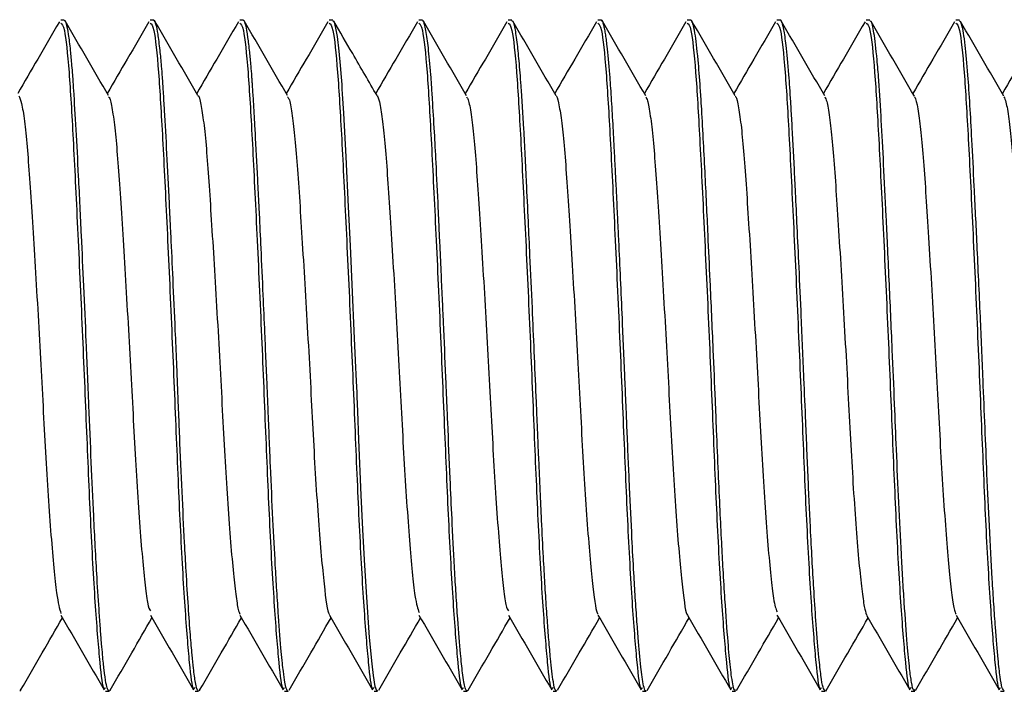
# Model space of a CAD drawing. Units: inches. Extents: x 0.3 to 10.7, y 0.4 to 8.2.
# Drawn here: x 3.8 to 3.8, y 7.9 to 7.9 of the extents above; entities that cross this region are included whole.
import ezdxf

# ---------------------------------------------------------------- set-up
doc = ezdxf.new("R2010")
doc.units = ezdxf.units.IN
doc.header["$MEASUREMENT"] = 0

msp = doc.modelspace()

# ---------------------------------------------------------------- linework, layer by layer
at = {"color": 7, "linetype": 'Continuous', "lineweight": 25}
for p, q in [((3.800734, 7.908166), (3.800663, 7.908166)), ((3.80252, 7.908166), (3.802449, 7.908166)), ((3.804305, 7.908166), (3.804234, 7.908166)), ((3.806091, 7.908166), (3.80602, 7.908166)), ((3.807878, 7.908166), (3.807806, 7.908166)), ((3.809664, 7.908166), (3.809591, 7.908166)), ((3.811449, 7.908166), (3.811377, 7.908166)), ((3.813235, 7.908166), (3.813163, 7.908166)), ((3.81502, 7.908166), (3.814949, 7.908166)), ((3.816806, 7.908166), (3.816734, 7.908166)), ((3.818592, 7.908166), (3.81852, 7.908166)), ((3.808791, 7.894795), (3.808779, 7.894776)), ((3.815931, 7.894793), (3.815919, 7.894775)), ((3.801556, 7.894773), (3.801627, 7.894773)), ((3.803342, 7.894773), (3.803413, 7.894773)), ((3.805127, 7.894773), (3.805199, 7.894773)), ((3.806913, 7.894773), (3.806984, 7.894773)), ((3.808699, 7.894773), (3.80877, 7.894773)), ((3.810485, 7.894773), (3.810556, 7.894773)), ((3.81227, 7.894773), (3.812341, 7.894773)), ((3.814056, 7.894773), (3.814127, 7.894773)), ((3.815842, 7.894773), (3.815913, 7.894773)), ((3.817627, 7.894773), (3.817699, 7.894773)), ((3.819413, 7.894773), (3.819484, 7.894773))]:
    msp.add_line(p, q, dxfattribs=at)
at = {"color": 7, "linetype": 'Continuous', "lineweight": 25, "flags": 128}
msp.add_lwpolyline([(3.806984, 7.894788), (3.806972, 7.89478), (3.806938, 7.894866), (3.8069, 7.895087), (3.806873, 7.895317), (3.806825, 7.895846), (3.806762, 7.896749), (3.806724, 7.897391), (3.806692, 7.897998), (3.806659, 7.898686), (3.806612, 7.899787), (3.806589, 7.900359), (3.806577, 7.900648), (3.806576, 7.900684), (3.806576, 7.900689), (3.806576, 7.90069), (3.806576, 7.90069), (3.806576, 7.90069), (3.806576, 7.90069), (3.806576, 7.900691), (3.806576, 7.900691), (3.806575, 7.900692), (3.806575, 7.900694), (3.806575, 7.900704), (3.806574, 7.900733), (3.806564, 7.900961), (3.806546, 7.901373), (3.80652, 7.901967), (3.806486, 7.902737), (3.806444, 7.903664), (3.806407, 7.904439), (3.806357, 7.905437), (3.80631, 7.906314), (3.806287, 7.906699), (3.806281, 7.906789), (3.806278, 7.906833), (3.806278, 7.906844), (3.806277, 7.906849), (3.806277, 7.906852), (3.806277, 7.906852), (3.806277, 7.906852), (3.806277, 7.906852), (3.806277, 7.906852), (3.806277, 7.906852), (3.806277, 7.906852), (3.806277, 7.906852), (3.806277, 7.906854), (3.806275, 7.906887), (3.806264, 7.907031), (3.806245, 7.907262), (3.806218, 7.907548), (3.806182, 7.907841), (3.806154, 7.908009), (3.806123, 7.908126), (3.806105, 7.908158), (3.806091, 7.908145)], dxfattribs=at)
at = {"color": 7, "linetype": 'Continuous', "lineweight": 25}
for points, knots in [([(3.801627, 7.894784), (3.801617, 7.894788), (3.801596, 7.894795), (3.801564, 7.894938), (3.801537, 7.895126), (3.801514, 7.895332), (3.801498, 7.895503), (3.801478, 7.895721), (3.801456, 7.895996), (3.801426, 7.896418), (3.801391, 7.896969), (3.801354, 7.897632), (3.801315, 7.898393), (3.801273, 7.89933), (3.801232, 7.900304), (3.801201, 7.901114), (3.801166, 7.901913), (3.801125, 7.90284), (3.801084, 7.903742), (3.801049, 7.904471), (3.801013, 7.905197), (3.800971, 7.906003), (3.800932, 7.906653), (3.800906, 7.907049), (3.800884, 7.907317), (3.800857, 7.90761), (3.800819, 7.907913), (3.800782, 7.90809), (3.800753, 7.908163), (3.800739, 7.908158), (3.800734, 7.908156)], [0, 0, 0, 0, 0.036311, 0.071163, 0.114044, 0.130606, 0.149615, 0.171131, 0.195153, 0.221681, 0.269874, 0.307456, 0.34163, 0.397057, 0.452481, 0.483864, 0.513042, 0.566334, 0.616567, 0.646702, 0.679852, 0.735274, 0.790692, 0.815912, 0.83283, 0.863506, 0.906874, 0.95457, 0.982963, 1, 1, 1, 1]), ([(3.801615, 7.906664), (3.801471, 7.906912), (3.801183, 7.907409), (3.800895, 7.907905), (3.800751, 7.908153)], [0, 0, 0, 0, 0.499831, 1, 1, 1, 1]), ([(3.803413, 7.894777), (3.80341, 7.894776), (3.803388, 7.894773), (3.803354, 7.894895), (3.803316, 7.895179), (3.803282, 7.895507), (3.803248, 7.895905), (3.803209, 7.896458), (3.80317, 7.897089), (3.803127, 7.897854), (3.803084, 7.898745), (3.803047, 7.899608), (3.803021, 7.900242), (3.803006, 7.90061), (3.802993, 7.900974), (3.802973, 7.901424), (3.802944, 7.902107), (3.802906, 7.90296), (3.802872, 7.90368), (3.802851, 7.904118), (3.802841, 7.904334), (3.802818, 7.904803), (3.802782, 7.905521), (3.802742, 7.906247), (3.802713, 7.906731), (3.802694, 7.90702), (3.802672, 7.907299), (3.802642, 7.907612), (3.802606, 7.907895), (3.802573, 7.908067), (3.802548, 7.908135), (3.802532, 7.90817), (3.802523, 7.908155), (3.80252, 7.908149)], [0, 0, 0, 0, 0.0113634, 0.0727947, 0.1185619, 0.1492704, 0.1867795, 0.2310843, 0.2783098, 0.3118597, 0.3673273, 0.4227897, 0.4412973, 0.459805, 0.4759085, 0.4935183, 0.5240339, 0.5733212, 0.61617, 0.6310925, 0.6408344, 0.6501597, 0.7056195, 0.7610754, 0.7888283, 0.8119002, 0.8312701, 0.863671, 0.9083955, 0.9466999, 0.9707465, 0.988464, 1, 1, 1, 1]), ([(3.8034, 7.906664), (3.803256, 7.906912), (3.802969, 7.907408), (3.802681, 7.907905), (3.802537, 7.908153)], [0, 0, 0, 0, 0.4998409, 1, 1, 1, 1]), ([(3.805199, 7.894777), (3.805197, 7.894775), (3.805185, 7.894765), (3.805164, 7.894816), (3.805134, 7.894944), (3.805109, 7.895126), (3.805085, 7.895338), (3.805053, 7.895666), (3.805016, 7.896143), (3.804976, 7.896757), (3.804938, 7.89739), (3.804895, 7.898207), (3.804855, 7.899076), (3.804824, 7.899823), (3.804803, 7.900345), (3.804788, 7.900736), (3.804774, 7.901057), (3.804758, 7.901423), (3.804733, 7.901989), (3.8047, 7.90275), (3.804664, 7.903549), (3.804633, 7.904198), (3.804611, 7.904651), (3.804583, 7.905212), (3.804555, 7.905757), (3.804527, 7.906263), (3.804508, 7.906578), (3.804494, 7.906801), (3.804484, 7.906953), (3.804474, 7.907086), (3.804457, 7.90729), (3.804431, 7.907567), (3.804396, 7.907864), (3.804357, 7.908077), (3.804326, 7.908165), (3.804309, 7.908161), (3.804305, 7.908159)], [0, 0, 0, 0, 0.0046739, 0.0411442, 0.0739903, 0.1099218, 0.1311375, 0.1560966, 0.2171684, 0.253353, 0.2857219, 0.3376646, 0.3931676, 0.4209429, 0.448718, 0.4691927, 0.4771709, 0.4946168, 0.5215255, 0.5578925, 0.6037088, 0.6389365, 0.6574561, 0.6759762, 0.7314695, 0.7536899, 0.7759087, 0.7981277, 0.8049808, 0.8129972, 0.8316573, 0.8599133, 0.8977593, 0.9451866, 0.9864994, 1, 1, 1, 1]), ([(3.805186, 7.906664), (3.805042, 7.906912), (3.804755, 7.907408), (3.804467, 7.907904), (3.804323, 7.908153)], [0, 0, 0, 0, 0.49986, 1, 1, 1, 1]), ([(3.806973, 7.906663), (3.806811, 7.906942), (3.806523, 7.907438), (3.806236, 7.907934), (3.80611, 7.908151)], [0, 0, 0, 0, 0.562534, 1, 1, 1, 1]), ([(3.80877, 7.894778), (3.808765, 7.894778), (3.808752, 7.894777), (3.808731, 7.894832), (3.808705, 7.894948), (3.808675, 7.895161), (3.808635, 7.895542), (3.808591, 7.896088), (3.808551, 7.896687), (3.808525, 7.897118), (3.808507, 7.897453), (3.80849, 7.897782), (3.808465, 7.898288), (3.808428, 7.899097), (3.808397, 7.89984), (3.808375, 7.900347), (3.80837, 7.900483), (3.808367, 7.900542), (3.808367, 7.900559), (3.808366, 7.900566), (3.808366, 7.900569), (3.808366, 7.900569), (3.808366, 7.900569), (3.808366, 7.900569), (3.808366, 7.900569), (3.808366, 7.90057), (3.808366, 7.90057), (3.808366, 7.900575), (3.808364, 7.900619), (3.808358, 7.900775), (3.808336, 7.90129), (3.808308, 7.901934), (3.808277, 7.902637), (3.808252, 7.903173), (3.80823, 7.903666), (3.808213, 7.904018), (3.808203, 7.904242), (3.808183, 7.904667), (3.808155, 7.905258), (3.808117, 7.905988), (3.808089, 7.906446), (3.808073, 7.906711), (3.808068, 7.906769), (3.808068, 7.906778), (3.808068, 7.906778), (3.808068, 7.906778), (3.808068, 7.906779), (3.808068, 7.906779), (3.808068, 7.906779), (3.808068, 7.906779), (3.808068, 7.90678), (3.808067, 7.906783), (3.808067, 7.906792), (3.808065, 7.906824), (3.808058, 7.906925), (3.808035, 7.907229), (3.808006, 7.907545), (3.807974, 7.90781), (3.807949, 7.907973), (3.807927, 7.90807), (3.807912, 7.908117), (3.807904, 7.908138), (3.807893, 7.908162), (3.807884, 7.908151), (3.807878, 7.908144)], [0, 0, 0, 0, 0.015941, 0.044413, 0.075144, 0.105797, 0.15215, 0.212795, 0.248524, 0.280837, 0.295932, 0.309197, 0.338425, 0.380833, 0.436403, 0.448304, 0.45443, 0.455978, 0.456756, 0.456951, 0.457048, 0.457055, 0.457058, 0.457059, 0.457062, 0.457066, 0.457075, 0.457147, 0.457738, 0.463389, 0.479595, 0.531569, 0.554721, 0.580777, 0.609736, 0.628249, 0.634711, 0.644648, 0.695256, 0.732293, 0.777131, 0.789571, 0.79116, 0.79136, 0.791372, 0.791374, 0.791376, 0.79138, 0.791388, 0.791406, 0.791474, 0.791612, 0.792182, 0.793399, 0.799316, 0.816174, 0.869936, 0.89383, 0.9207, 0.950546, 0.963174, 0.969785, 0.980052, 1, 1, 1, 1]), ([(3.808759, 7.906661), (3.808615, 7.906909), (3.808328, 7.907405), (3.80804, 7.907902), (3.807897, 7.90815)], [0, 0, 0, 0, 0.499878, 1, 1, 1, 1]), ([(3.810556, 7.894793), (3.810551, 7.894788), (3.810528, 7.894763), (3.810497, 7.894905), (3.810462, 7.89515), (3.810432, 7.895431), (3.810402, 7.89577), (3.81037, 7.896192), (3.810339, 7.896652), (3.810313, 7.897087), (3.810285, 7.897585), (3.81025, 7.898299), (3.810214, 7.899098), (3.810184, 7.899787), (3.810169, 7.900158), (3.810157, 7.900451), (3.810138, 7.900901), (3.81011, 7.901542), (3.810069, 7.90249), (3.81003, 7.903362), (3.80999, 7.904205), (3.809949, 7.90509), (3.809912, 7.905807), (3.809882, 7.906335), (3.809867, 7.906576), (3.809856, 7.906748), (3.809837, 7.907011), (3.809809, 7.907366), (3.809766, 7.907776), (3.809728, 7.908017), (3.809692, 7.908148), (3.809673, 7.908152), (3.809664, 7.908155)], [0, 0, 0, 0, 0.017263, 0.075204, 0.11044, 0.141423, 0.17864, 0.210651, 0.246169, 0.278332, 0.295055, 0.33678, 0.399697, 0.418773, 0.439176, 0.453976, 0.461127, 0.50396, 0.545185, 0.596524, 0.630986, 0.673444, 0.738391, 0.758179, 0.779378, 0.790021, 0.797434, 0.841628, 0.884036, 0.936779, 0.966788, 1, 1, 1, 1]), ([(3.810546, 7.906659), (3.810402, 7.906907), (3.810115, 7.907403), (3.809827, 7.9079), (3.809683, 7.908148)], [0, 0, 0, 0, 0.499865, 1, 1, 1, 1]), ([(3.812341, 7.894781), (3.812339, 7.894779), (3.812325, 7.894766), (3.8123, 7.894835), (3.81227, 7.894982), (3.812242, 7.895204), (3.812215, 7.895464), (3.812187, 7.895782), (3.812158, 7.896164), (3.812127, 7.896617), (3.812093, 7.897172), (3.812055, 7.897892), (3.812019, 7.898649), (3.811988, 7.89936), (3.811966, 7.899885), (3.811947, 7.900334), (3.811932, 7.90071), (3.811906, 7.901311), (3.811861, 7.902358), (3.811815, 7.903379), (3.811781, 7.904088), (3.811766, 7.904421), (3.811749, 7.904778), (3.81173, 7.905166), (3.811712, 7.90552), (3.811695, 7.905833), (3.811681, 7.906102), (3.811665, 7.906371), (3.811644, 7.906713), (3.811611, 7.907184), (3.811576, 7.907552), (3.811548, 7.907788), (3.81153, 7.907909), (3.811512, 7.908011), (3.811487, 7.908111), (3.811467, 7.908181), (3.811452, 7.908156), (3.811449, 7.908151)], [0, 0, 0, 0, 0.009271, 0.046695, 0.084724, 0.115669, 0.148233, 0.176669, 0.20854, 0.243846, 0.275714, 0.317069, 0.371632, 0.397425, 0.425473, 0.449327, 0.462826, 0.479557, 0.535456, 0.611448, 0.627564, 0.644322, 0.663516, 0.685143, 0.709205, 0.725483, 0.742712, 0.760892, 0.779911, 0.816727, 0.874084, 0.891658, 0.910519, 0.930667, 0.949983, 0.99032, 1, 1, 1, 1]), ([(3.812333, 7.906658), (3.812189, 7.906906), (3.811901, 7.907402), (3.811614, 7.907898), (3.81147, 7.908147)], [0, 0, 0, 0, 0.499866, 1, 1, 1, 1]), ([(3.814127, 7.894797), (3.814121, 7.89479), (3.814104, 7.89477), (3.814078, 7.894868), (3.814049, 7.895028), (3.814016, 7.895303), (3.813972, 7.895771), (3.813923, 7.896453), (3.81388, 7.897158), (3.813848, 7.897755), (3.813816, 7.898398), (3.813782, 7.899148), (3.813751, 7.899887), (3.813718, 7.900709), (3.813675, 7.901711), (3.813626, 7.902833), (3.813581, 7.903798), (3.813547, 7.904523), (3.813515, 7.905173), (3.813481, 7.905841), (3.81345, 7.906391), (3.813416, 7.906922), (3.813373, 7.907466), (3.813323, 7.907894), (3.813279, 7.908097), (3.813252, 7.908167), (3.813239, 7.908158), (3.813235, 7.908156)], [0, 0, 0, 0, 0.019814, 0.056726, 0.092776, 0.121288, 0.174638, 0.241409, 0.280069, 0.312066, 0.347539, 0.386489, 0.428913, 0.457277, 0.50549, 0.571731, 0.617383, 0.649116, 0.684767, 0.724336, 0.76782, 0.7942, 0.843584, 0.911314, 0.954545, 0.986097, 1, 1, 1, 1]), ([(3.814119, 7.906656), (3.813976, 7.906904), (3.813688, 7.907401), (3.8134, 7.907897), (3.813256, 7.908145)], [0, 0, 0, 0, 0.4998584, 1, 1, 1, 1]), ([(3.815913, 7.894785), (3.815899, 7.894795), (3.815869, 7.894815), (3.81583, 7.895058), (3.815785, 7.895461), (3.815738, 7.896027), (3.815694, 7.896689), (3.815656, 7.89732), (3.815626, 7.897899), (3.815599, 7.898465), (3.815574, 7.89901), (3.81555, 7.899572), (3.815523, 7.900242), (3.815485, 7.901131), (3.81544, 7.902175), (3.815395, 7.90319), (3.815356, 7.904018), (3.815325, 7.904678), (3.815298, 7.90523), (3.815273, 7.905713), (3.815249, 7.906152), (3.815222, 7.906624), (3.815184, 7.907167), (3.815138, 7.907663), (3.815092, 7.907984), (3.815054, 7.908127), (3.815031, 7.908179), (3.815021, 7.908165), (3.81502, 7.908164)], [0, 0, 0, 0, 0.0483303, 0.0975843, 0.1442856, 0.2041511, 0.2514263, 0.2878514, 0.3240607, 0.3518689, 0.3802303, 0.4091442, 0.4366235, 0.4785693, 0.5368359, 0.5847846, 0.625528, 0.6614089, 0.6892325, 0.717834, 0.7472125, 0.7733305, 0.8162367, 0.8757265, 0.9246396, 0.9630709, 0.9987029, 1, 1, 1, 1]), ([(3.815906, 7.906655), (3.815762, 7.906903), (3.815474, 7.9074), (3.815186, 7.907896), (3.815043, 7.908145)], [0, 0, 0, 0, 0.499842, 1, 1, 1, 1]), ([(3.817699, 7.8948), (3.817692, 7.894793), (3.81767, 7.894769), (3.817636, 7.894922), (3.817596, 7.895221), (3.817547, 7.895725), (3.817501, 7.896363), (3.817461, 7.897003), (3.817424, 7.897652), (3.817382, 7.898504), (3.817337, 7.899525), (3.817296, 7.900554), (3.817247, 7.901693), (3.8172, 7.902767), (3.817159, 7.903648), (3.817122, 7.904435), (3.81708, 7.905295), (3.81704, 7.906057), (3.817009, 7.9066), (3.81698, 7.907011), (3.81694, 7.907503), (3.816897, 7.907871), (3.816857, 7.908069), (3.81683, 7.90816), (3.816814, 7.908146), (3.816806, 7.90814)], [0, 0, 0, 0, 0.022256, 0.073714, 0.117357, 0.170602, 0.236745, 0.2688, 0.298521, 0.355714, 0.409994, 0.453943, 0.50562, 0.572161, 0.607186, 0.636359, 0.693079, 0.747711, 0.777035, 0.807146, 0.843981, 0.911764, 0.945447, 0.974127, 1, 1, 1, 1]), ([(3.817692, 7.906654), (3.817548, 7.906903), (3.81726, 7.907399), (3.816972, 7.907896), (3.816829, 7.908144)], [0, 0, 0, 0, 0.499834, 1, 1, 1, 1]), ([(3.819484, 7.894781), (3.819469, 7.894793), (3.819441, 7.894816), (3.819403, 7.895046), (3.81936, 7.895423), (3.819317, 7.895931), (3.819278, 7.896497), (3.819237, 7.897149), (3.819191, 7.898009), (3.819143, 7.899043), (3.819103, 7.90003), (3.819059, 7.901084), (3.819006, 7.902324), (3.818946, 7.903639), (3.818889, 7.904826), (3.818842, 7.905752), (3.818802, 7.906492), (3.818757, 7.907147), (3.818714, 7.90762), (3.818673, 7.907918), (3.818634, 7.90812), (3.818608, 7.908142), (3.818592, 7.908155)], [0, 0, 0, 0, 0.049512, 0.093604, 0.140466, 0.199991, 0.234544, 0.268469, 0.330819, 0.385506, 0.431148, 0.477281, 0.53706, 0.60715, 0.668374, 0.722705, 0.76811, 0.815105, 0.875935, 0.911585, 0.945761, 1, 1, 1, 1]), ([(3.819478, 7.906654), (3.819334, 7.906902), (3.819046, 7.907399), (3.818758, 7.907896), (3.818614, 7.908144)], [0, 0, 0, 0, 0.4998322, 1, 1, 1, 1]), ([(3.800636, 7.908138), (3.800493, 7.90789), (3.800216, 7.907411), (3.799939, 7.906934), (3.799806, 7.906704)], [0, 0, 0, 0, 0.519323, 1, 1, 1, 1]), ([(3.800663, 7.90811), (3.800687, 7.908093), (3.800742, 7.908052), (3.80083, 7.907217), (3.80091, 7.905849), (3.800998, 7.904049), (3.801093, 7.902004), (3.801178, 7.899932), (3.801259, 7.898007), (3.801352, 7.896383), (3.801443, 7.895292), (3.801503, 7.894767), (3.801544, 7.894829), (3.801556, 7.894847)], [0, 0, 0, 0, 0.0793675, 0.1800921, 0.2768035, 0.376045, 0.4759003, 0.5729504, 0.6688776, 0.7685132, 0.8672613, 0.9606453, 1, 1, 1, 1]), ([(3.802422, 7.908138), (3.802278, 7.90789), (3.802002, 7.907411), (3.801725, 7.906934), (3.801591, 7.906704)], [0, 0, 0, 0, 0.519307, 1, 1, 1, 1]), ([(3.802449, 7.90811), (3.802473, 7.908093), (3.802527, 7.908052), (3.802615, 7.907217), (3.802695, 7.905849), (3.802784, 7.904049), (3.802878, 7.902004), (3.802963, 7.899932), (3.803044, 7.898007), (3.803138, 7.896383), (3.803228, 7.895292), (3.803289, 7.894767), (3.80333, 7.894829), (3.803342, 7.894847)], [0, 0, 0, 0, 0.079368, 0.180092, 0.276803, 0.376045, 0.4759, 0.57295, 0.668878, 0.768513, 0.867261, 0.960645, 1, 1, 1, 1]), ([(3.804208, 7.908138), (3.804064, 7.90789), (3.803787, 7.907411), (3.80351, 7.906934), (3.803377, 7.906704)], [0, 0, 0, 0, 0.5193001, 1, 1, 1, 1]), ([(3.804234, 7.90811), (3.804258, 7.908093), (3.804313, 7.908052), (3.804401, 7.907217), (3.804481, 7.905849), (3.80457, 7.904049), (3.804664, 7.902004), (3.804749, 7.899932), (3.80483, 7.898007), (3.804923, 7.896383), (3.805014, 7.895292), (3.805075, 7.894767), (3.805115, 7.894829), (3.805127, 7.894847)], [0, 0, 0, 0, 0.0793675, 0.1800921, 0.2768035, 0.376045, 0.4759003, 0.5729504, 0.6688776, 0.7685132, 0.8672613, 0.9606453, 1, 1, 1, 1]), ([(3.805994, 7.908138), (3.80585, 7.90789), (3.805573, 7.907411), (3.805296, 7.906934), (3.805163, 7.906704)], [0, 0, 0, 0, 0.519314, 1, 1, 1, 1]), ([(3.80602, 7.90811), (3.806044, 7.908093), (3.806099, 7.908052), (3.806187, 7.907217), (3.806267, 7.905849), (3.806356, 7.904049), (3.80645, 7.902004), (3.806535, 7.899932), (3.806616, 7.898007), (3.806709, 7.896383), (3.8068, 7.895292), (3.80686, 7.894767), (3.806901, 7.894829), (3.806913, 7.894847)], [0, 0, 0, 0, 0.079368, 0.180092, 0.276803, 0.376045, 0.4759, 0.57295, 0.668878, 0.768513, 0.867261, 0.960645, 1, 1, 1, 1]), ([(3.807779, 7.908138), (3.807636, 7.90789), (3.807359, 7.907411), (3.807082, 7.906934), (3.806949, 7.906704)], [0, 0, 0, 0, 0.519337, 1, 1, 1, 1]), ([(3.807806, 7.90811), (3.80783, 7.908093), (3.807884, 7.908052), (3.807973, 7.907217), (3.808052, 7.905849), (3.808141, 7.904049), (3.808235, 7.902004), (3.808321, 7.899932), (3.808402, 7.898007), (3.808495, 7.896383), (3.808585, 7.895292), (3.808646, 7.894767), (3.808687, 7.894829), (3.808699, 7.894847)], [0, 0, 0, 0, 0.079368, 0.180092, 0.276803, 0.376045, 0.4759, 0.57295, 0.668878, 0.768513, 0.867261, 0.960645, 1, 1, 1, 1]), ([(3.809565, 7.908138), (3.809421, 7.90789), (3.809145, 7.907411), (3.808867, 7.906934), (3.808734, 7.906704)], [0, 0, 0, 0, 0.519375, 1, 1, 1, 1]), ([(3.809591, 7.90811), (3.809615, 7.908093), (3.80967, 7.908052), (3.809758, 7.907217), (3.809838, 7.905849), (3.809927, 7.904049), (3.810021, 7.902004), (3.810106, 7.899932), (3.810187, 7.898007), (3.810281, 7.896383), (3.810371, 7.895292), (3.810432, 7.894767), (3.810473, 7.894829), (3.810485, 7.894847)], [0, 0, 0, 0, 0.079368, 0.180092, 0.276803, 0.376045, 0.4759, 0.57295, 0.668878, 0.768513, 0.867261, 0.960645, 1, 1, 1, 1]), ([(3.811351, 7.908138), (3.811207, 7.90789), (3.81093, 7.907411), (3.810653, 7.906934), (3.81052, 7.906704)], [0, 0, 0, 0, 0.519405, 1, 1, 1, 1]), ([(3.811377, 7.90811), (3.811401, 7.908093), (3.811456, 7.908052), (3.811544, 7.907217), (3.811624, 7.905849), (3.811713, 7.904049), (3.811807, 7.902004), (3.811892, 7.899932), (3.811973, 7.898007), (3.812066, 7.896383), (3.812157, 7.895292), (3.812218, 7.894767), (3.812258, 7.894829), (3.81227, 7.894847)], [0, 0, 0, 0, 0.079368, 0.180092, 0.276803, 0.376045, 0.4759, 0.57295, 0.668878, 0.768513, 0.867261, 0.960645, 1, 1, 1, 1]), ([(3.813136, 7.908138), (3.812993, 7.90789), (3.812716, 7.907411), (3.812439, 7.906934), (3.812306, 7.906704)], [0, 0, 0, 0, 0.519413, 1, 1, 1, 1]), ([(3.813163, 7.90811), (3.813187, 7.908093), (3.813242, 7.908052), (3.81333, 7.907217), (3.81341, 7.905849), (3.813498, 7.904049), (3.813593, 7.902004), (3.813678, 7.899932), (3.813759, 7.898007), (3.813852, 7.896383), (3.813943, 7.895292), (3.814003, 7.894767), (3.814044, 7.894829), (3.814056, 7.894847)], [0, 0, 0, 0, 0.079368, 0.180092, 0.276803, 0.376045, 0.4759, 0.57295, 0.668878, 0.768513, 0.867261, 0.960645, 1, 1, 1, 1]), ([(3.814922, 7.908138), (3.814778, 7.90789), (3.814502, 7.907411), (3.814225, 7.906934), (3.814092, 7.906704)], [0, 0, 0, 0, 0.519414, 1, 1, 1, 1]), ([(3.814949, 7.90811), (3.814973, 7.908093), (3.815027, 7.908052), (3.815115, 7.907217), (3.815195, 7.905849), (3.815284, 7.904049), (3.815378, 7.902004), (3.815463, 7.899932), (3.815544, 7.898007), (3.815638, 7.896383), (3.815728, 7.895292), (3.815789, 7.894767), (3.81583, 7.894829), (3.815842, 7.894847)], [0, 0, 0, 0, 0.079368, 0.180092, 0.276803, 0.376045, 0.4759, 0.57295, 0.668878, 0.768513, 0.867261, 0.960645, 1, 1, 1, 1]), ([(3.816708, 7.908138), (3.816564, 7.90789), (3.816287, 7.907411), (3.81601, 7.906934), (3.815877, 7.906704)], [0, 0, 0, 0, 0.519413, 1, 1, 1, 1]), ([(3.816734, 7.90811), (3.816758, 7.908093), (3.816813, 7.908052), (3.816901, 7.907217), (3.816981, 7.905849), (3.81707, 7.904049), (3.817164, 7.902004), (3.817249, 7.899932), (3.81733, 7.898007), (3.817423, 7.896383), (3.817514, 7.895292), (3.817575, 7.894767), (3.817615, 7.894829), (3.817627, 7.894847)], [0, 0, 0, 0, 0.0793675, 0.1800921, 0.2768035, 0.376045, 0.4759003, 0.5729504, 0.6688776, 0.7685132, 0.8672613, 0.9606453, 1, 1, 1, 1]), ([(3.818494, 7.908138), (3.81835, 7.90789), (3.818073, 7.907411), (3.817796, 7.906934), (3.817663, 7.906704)], [0, 0, 0, 0, 0.519406, 1, 1, 1, 1]), ([(3.81852, 7.90811), (3.818544, 7.908093), (3.818599, 7.908052), (3.818687, 7.907217), (3.818767, 7.905849), (3.818856, 7.904049), (3.81895, 7.902004), (3.819035, 7.899932), (3.819116, 7.898007), (3.819209, 7.896383), (3.8193, 7.895292), (3.81936, 7.894767), (3.819401, 7.894829), (3.819413, 7.894847)], [0, 0, 0, 0, 0.079368, 0.180092, 0.276803, 0.376045, 0.4759, 0.57295, 0.668878, 0.768513, 0.867261, 0.960645, 1, 1, 1, 1]), ([(3.820279, 7.908138), (3.820136, 7.90789), (3.819859, 7.907411), (3.819582, 7.906934), (3.819449, 7.906704)], [0, 0, 0, 0, 0.519406, 1, 1, 1, 1]), ([(3.799829, 7.906659), (3.799847, 7.906619), (3.799884, 7.906536), (3.799939, 7.906179), (3.799993, 7.905671), (3.800041, 7.905022), (3.800092, 7.904251), (3.800147, 7.903368), (3.800204, 7.902406), (3.800278, 7.901107), (3.800342, 7.899807), (3.800413, 7.898653), (3.800469, 7.897866), (3.800526, 7.897214), (3.800594, 7.896574), (3.800639, 7.896421), (3.800668, 7.896324)], [0, 0, 0, 0, 0.061671, 0.1266626, 0.1904701, 0.2521835, 0.3148527, 0.37932, 0.4444628, 0.5090929, 0.6331157, 0.6966725, 0.7615679, 0.82664, 0.8907037, 1, 1, 1, 1]), ([(3.801615, 7.90664), (3.801624, 7.906632), (3.801651, 7.906606), (3.801699, 7.90636), (3.801772, 7.905791), (3.801836, 7.904894), (3.801907, 7.903791), (3.801964, 7.902859), (3.80202, 7.901876), (3.802092, 7.900578), (3.802155, 7.899311), (3.802228, 7.898219), (3.802285, 7.897494), (3.802341, 7.896931), (3.802396, 7.896463), (3.802434, 7.896405), (3.802454, 7.896373)], [0, 0, 0, 0, 0.031579, 0.09677, 0.161312, 0.285284, 0.349091, 0.414112, 0.479173, 0.543095, 0.667011, 0.731467, 0.796651, 0.861371, 0.924484, 1, 1, 1, 1]), ([(3.8034, 7.906662), (3.803401, 7.906662), (3.803419, 7.906666), (3.803458, 7.906499), (3.803515, 7.906154), (3.803586, 7.905457), (3.803649, 7.904474), (3.803723, 7.903301), (3.80378, 7.902335), (3.803836, 7.901347), (3.803903, 7.900061), (3.80397, 7.898836), (3.804045, 7.897816), (3.804101, 7.897168), (3.804156, 7.896691), (3.804199, 7.896393), (3.804227, 7.896333), (3.804239, 7.896308)], [0, 0, 0, 0, 0.001368, 0.066424, 0.131385, 0.19508, 0.319047, 0.383616, 0.448777, 0.513341, 0.576178, 0.700995, 0.765958, 0.831012, 0.894976, 0.956838, 1, 1, 1, 1]), ([(3.805186, 7.906641), (3.805197, 7.906629), (3.805226, 7.906596), (3.805274, 7.906335), (3.80533, 7.90589), (3.805397, 7.905092), (3.805464, 7.904021), (3.805539, 7.90279), (3.805596, 7.901805), (3.80565, 7.900826), (3.805697, 7.899881), (3.805748, 7.898986), (3.805804, 7.898163), (3.805861, 7.897448), (3.805935, 7.896723), (3.805984, 7.896329), (3.806021, 7.896303), (3.806024, 7.896301)], [0, 0, 0, 0, 0.036153, 0.101326, 0.165766, 0.228362, 0.35356, 0.418614, 0.483621, 0.547408, 0.609113, 0.671886, 0.736423, 0.801603, 0.866233, 0.99028, 1, 1, 1, 1]), ([(3.806973, 7.906656), (3.806974, 7.906656), (3.806994, 7.906657), (3.807034, 7.90648), (3.807108, 7.906008), (3.807174, 7.90518), (3.807243, 7.904131), (3.807298, 7.903233), (3.807355, 7.902264), (3.807429, 7.900964), (3.807492, 7.899673), (3.807564, 7.898534), (3.80762, 7.897762), (3.807677, 7.897134), (3.807741, 7.896543), (3.807784, 7.896418), (3.807811, 7.896342)], [0, 0, 0, 0, 0.005153, 0.07032, 0.135305, 0.260065, 0.323145, 0.387874, 0.45311, 0.517663, 0.641698, 0.705606, 0.770694, 0.835785, 0.899705, 1, 1, 1, 1]), ([(3.808759, 7.906639), (3.80877, 7.906624), (3.8088, 7.906584), (3.80885, 7.906308), (3.808923, 7.905706), (3.808986, 7.904785), (3.809058, 7.903662), (3.809115, 7.90272), (3.809171, 7.901734), (3.809242, 7.900438), (3.809306, 7.899181), (3.80938, 7.898108), (3.809436, 7.897402), (3.809492, 7.896864), (3.809544, 7.896436), (3.809579, 7.896397), (3.809597, 7.896377)], [0, 0, 0, 0, 0.0390897, 0.1043875, 0.1688677, 0.2929824, 0.357157, 0.422385, 0.4874806, 0.5512731, 0.6755757, 0.7403346, 0.8056537, 0.8703358, 0.9332563, 1, 1, 1, 1]), ([(3.810546, 7.90665), (3.810548, 7.90665), (3.810569, 7.906646), (3.810609, 7.90646), (3.810666, 7.906087), (3.810735, 7.905363), (3.8108, 7.904355), (3.810874, 7.903166), (3.810931, 7.902194), (3.810986, 7.901207), (3.811053, 7.899925), (3.811121, 7.898714), (3.811196, 7.897712), (3.811271, 7.896899), (3.811329, 7.896404), (3.811372, 7.896328), (3.811382, 7.896311)], [0, 0, 0, 0, 0.007295, 0.072674, 0.137785, 0.201465, 0.326142, 0.391128, 0.456541, 0.521183, 0.583941, 0.709711, 0.775024, 0.840255, 0.965593, 1, 1, 1, 1]), ([(3.812333, 7.906636), (3.812345, 7.906618), (3.812375, 7.90657), (3.812425, 7.906281), (3.81248, 7.905813), (3.81253, 7.905195), (3.812579, 7.904454), (3.812633, 7.903597), (3.81269, 7.90265), (3.812765, 7.901354), (3.81283, 7.900043), (3.812899, 7.898863), (3.812955, 7.898053), (3.813012, 7.897357), (3.813085, 7.896665), (3.813132, 7.896302), (3.813167, 7.896291), (3.813167, 7.896291)], [0, 0, 0, 0, 0.041403, 0.106826, 0.171346, 0.233864, 0.296236, 0.360666, 0.426068, 0.491251, 0.616361, 0.679723, 0.744705, 0.810161, 0.874896, 0.999332, 1, 1, 1, 1]), ([(3.814119, 7.906644), (3.814122, 7.906643), (3.814144, 7.906635), (3.814185, 7.906439), (3.814259, 7.905932), (3.814324, 7.905078), (3.814393, 7.904009), (3.81445, 7.903098), (3.814506, 7.902123), (3.814579, 7.900823), (3.814642, 7.899539), (3.814714, 7.898417), (3.814771, 7.897662), (3.814828, 7.897056), (3.814889, 7.896513), (3.81493, 7.896414), (3.814954, 7.896356)], [0, 0, 0, 0, 0.009911, 0.075433, 0.1406, 0.26562, 0.3293, 0.394477, 0.459997, 0.524658, 0.649196, 0.713643, 0.779112, 0.844411, 0.908371, 1, 1, 1, 1]), ([(3.815906, 7.906635), (3.815918, 7.906612), (3.81595, 7.906556), (3.816001, 7.906252), (3.816073, 7.905619), (3.816136, 7.904673), (3.816209, 7.903532), (3.816266, 7.90258), (3.816322, 7.901592), (3.816392, 7.900299), (3.816456, 7.899054), (3.816531, 7.897998), (3.816587, 7.897315), (3.816643, 7.896793), (3.816692, 7.896434), (3.816723, 7.896339), (3.816739, 7.896293)], [0, 0, 0, 0, 0.044529, 0.110001, 0.174486, 0.298999, 0.363611, 0.429113, 0.494309, 0.558039, 0.682986, 0.748117, 0.813635, 0.878348, 0.941142, 1, 1, 1, 1]), ([(3.817692, 7.906639), (3.817696, 7.906637), (3.817718, 7.906625), (3.81776, 7.906417), (3.817816, 7.906018), (3.817885, 7.905266), (3.81795, 7.904235), (3.818025, 7.903029), (3.818082, 7.902052), (3.818137, 7.901067), (3.818186, 7.900112), (3.818235, 7.899203), (3.81829, 7.898359), (3.818347, 7.897613), (3.818421, 7.896832), (3.818476, 7.896376), (3.818517, 7.89632), (3.818524, 7.896311)], [0, 0, 0, 0, 0.0134493, 0.0790451, 0.1441996, 0.2077618, 0.3330756, 0.3983785, 0.4639338, 0.528549, 0.5911284, 0.6537112, 0.7183287, 0.7838838, 0.8491851, 0.9744963, 1, 1, 1, 1]), ([(3.819478, 7.906637), (3.819492, 7.906609), (3.819524, 7.906544), (3.819576, 7.906223), (3.819631, 7.905732), (3.819679, 7.905096), (3.819729, 7.904338), (3.819784, 7.903465), (3.819841, 7.902509), (3.819916, 7.901211), (3.81998, 7.899906), (3.82005, 7.898741), (3.820106, 7.897943), (3.820163, 7.897276), (3.820233, 7.896599), (3.82028, 7.896422), (3.82031, 7.896308)], [0, 0, 0, 0, 0.048613, 0.114082, 0.17848, 0.240769, 0.303594, 0.368336, 0.433884, 0.499041, 0.624039, 0.6878, 0.753026, 0.818555, 0.883193, 1, 1, 1, 1]), ([(3.799864, 7.894795), (3.800008, 7.895043), (3.800286, 7.895523), (3.800564, 7.896003), (3.800699, 7.896234)], [0, 0, 0, 0, 0.517543, 1, 1, 1, 1]), ([(3.800667, 7.89629), (3.80081, 7.896042), (3.801098, 7.895546), (3.801386, 7.895049), (3.801529, 7.894801)], [0, 0, 0, 0, 0.499853, 1, 1, 1, 1]), ([(3.80165, 7.894794), (3.801794, 7.895043), (3.802072, 7.895523), (3.80235, 7.896003), (3.802484, 7.896234)], [0, 0, 0, 0, 0.517576, 1, 1, 1, 1]), ([(3.802452, 7.89629), (3.802596, 7.896042), (3.802884, 7.895546), (3.803171, 7.895049), (3.803315, 7.894801)], [0, 0, 0, 0, 0.499854, 1, 1, 1, 1]), ([(3.803435, 7.894794), (3.803579, 7.895042), (3.803857, 7.895523), (3.804136, 7.896003), (3.80427, 7.896234)], [0, 0, 0, 0, 0.5174653, 1, 1, 1, 1]), ([(3.804238, 7.89629), (3.804382, 7.896042), (3.80467, 7.895546), (3.804957, 7.895049), (3.805101, 7.894801)], [0, 0, 0, 0, 0.499854, 1, 1, 1, 1]), ([(3.80522, 7.894793), (3.805364, 7.895041), (3.805643, 7.895522), (3.805921, 7.896002), (3.806056, 7.896234)], [0, 0, 0, 0, 0.51723, 1, 1, 1, 1]), ([(3.806024, 7.89629), (3.806168, 7.896042), (3.806455, 7.895546), (3.806743, 7.895049), (3.806886, 7.894801)], [0, 0, 0, 0, 0.499854, 1, 1, 1, 1]), ([(3.807006, 7.894792), (3.807149, 7.89504), (3.807428, 7.895521), (3.807707, 7.896002), (3.807842, 7.896234)], [0, 0, 0, 0, 0.516881, 1, 1, 1, 1]), ([(3.80781, 7.89629), (3.807953, 7.896042), (3.808241, 7.895546), (3.808528, 7.895049), (3.808672, 7.894801)], [0, 0, 0, 0, 0.499854, 1, 1, 1, 1]), ([(3.80879, 7.89479), (3.808934, 7.895039), (3.809213, 7.89552), (3.809492, 7.896002), (3.809627, 7.896234)], [0, 0, 0, 0, 0.516448, 1, 1, 1, 1]), ([(3.809595, 7.89629), (3.809739, 7.896042), (3.810027, 7.895546), (3.810314, 7.895049), (3.810458, 7.894801)], [0, 0, 0, 0, 0.499854, 1, 1, 1, 1]), ([(3.810575, 7.894789), (3.810719, 7.895038), (3.810998, 7.895519), (3.811278, 7.896001), (3.811413, 7.896234)], [0, 0, 0, 0, 0.515944, 1, 1, 1, 1]), ([(3.811381, 7.89629), (3.811525, 7.896042), (3.811812, 7.895546), (3.8121, 7.895049), (3.812244, 7.894801)], [0, 0, 0, 0, 0.499854, 1, 1, 1, 1]), ([(3.81236, 7.894788), (3.812504, 7.895036), (3.812784, 7.895519), (3.813063, 7.896001), (3.813199, 7.896235)], [0, 0, 0, 0, 0.515422, 1, 1, 1, 1]), ([(3.813167, 7.89629), (3.81331, 7.896042), (3.813598, 7.895546), (3.813886, 7.895049), (3.814029, 7.894801)], [0, 0, 0, 0, 0.499854, 1, 1, 1, 1]), ([(3.814145, 7.894787), (3.814289, 7.895035), (3.814569, 7.895518), (3.814849, 7.896), (3.814984, 7.896235)], [0, 0, 0, 0, 0.514944, 1, 1, 1, 1]), ([(3.814952, 7.89629), (3.815096, 7.896042), (3.815384, 7.895546), (3.815671, 7.895049), (3.815815, 7.894801)], [0, 0, 0, 0, 0.499853, 1, 1, 1, 1]), ([(3.81593, 7.894786), (3.816074, 7.895034), (3.816354, 7.895517), (3.816634, 7.896), (3.81677, 7.896235)], [0, 0, 0, 0, 0.514519, 1, 1, 1, 1]), ([(3.816738, 7.89629), (3.816882, 7.896042), (3.81717, 7.895546), (3.817457, 7.895049), (3.817601, 7.894801)], [0, 0, 0, 0, 0.499853, 1, 1, 1, 1]), ([(3.817716, 7.894785), (3.81786, 7.895034), (3.818139, 7.895517), (3.81842, 7.896), (3.818556, 7.896235)], [0, 0, 0, 0, 0.51421, 1, 1, 1, 1]), ([(3.818524, 7.89629), (3.818668, 7.896042), (3.818955, 7.895546), (3.819243, 7.895049), (3.819386, 7.894801)], [0, 0, 0, 0, 0.499853, 1, 1, 1, 1]), ([(3.799864, 7.894798), (3.799862, 7.894793), (3.799857, 7.89478), (3.799851, 7.894777), (3.799848, 7.894775)], [0, 0, 0, 0, 0.4164, 1, 1, 1, 1]), ([(3.80165, 7.894797), (3.801649, 7.894793), (3.801644, 7.894782), (3.801639, 7.894778), (3.801635, 7.894776)], [0, 0, 0, 0, 0.2799877, 1, 1, 1, 1]), ([(3.803435, 7.894794), (3.803435, 7.894794), (3.803434, 7.894792), (3.803432, 7.894788), (3.803428, 7.894782), (3.803424, 7.894778), (3.803422, 7.894776)], [0, 0, 0, 0, 0.032456, 0.205574, 0.444557, 1, 1, 1, 1])]:
    msp.add_open_spline(points, degree=3, knots=knots, dxfattribs=at)

doc.saveas('drawing.dxf')
